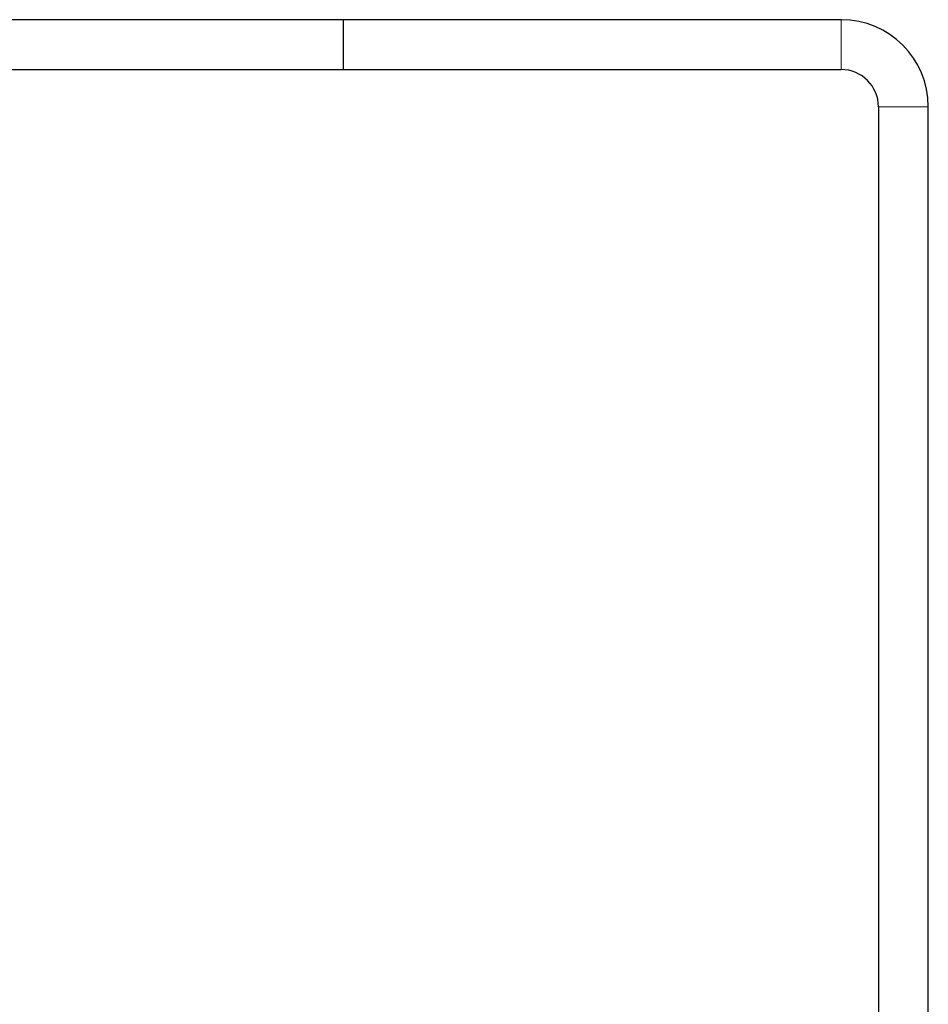
# Model space of a CAD drawing. Units: millimetres. Extents: x 8 to 402, y 5 to 270.
# Drawn here: x 240 to 277, y 205 to 244 of the extents above; entities that cross this region are included whole.
import ezdxf

# ---------------------------------------------------------------- set-up
doc = ezdxf.new("R2010")
doc.units = ezdxf.units.MM
doc.linetypes.add('PHANTOM', pattern=[12.7, 6.35, -1.27, 1.27, -1.27, 1.27, -1.27])

msp = doc.modelspace()

# ---------------------------------------------------------------- linework, layer by layer
at = {"color": 7, "linetype": 'Continuous', "lineweight": 25}
for p, q in [((253.064, 244.068), (238.064, 244.068)), ((273.064, 244.068), (253.064, 244.068)), ((253.064, 244.068), (253.064, 242.068)), ((238.064, 242.068), (253.064, 242.068)), ((253.064, 242.068), (273.064, 242.068)), ((274.564, 240.568), (274.564, 202.246)), ((276.564, 202.246), (276.564, 240.568))]:
    msp.add_line(p, q, dxfattribs=at)
at = {"color": 8, "linetype": 'PHANTOM', "lineweight": 18}
for p, q in [((273.064, 244.068), (273.064, 242.068)), ((276.564, 240.568), (274.564, 240.568))]:
    msp.add_line(p, q, dxfattribs=at)
at = {"color": 7, "linetype": 'Continuous', "lineweight": 25}
for radius in [3.5, 1.5]:
    msp.add_arc((273.064, 240.568), radius, 0, 90, dxfattribs=at)

doc.saveas('drawing.dxf')
